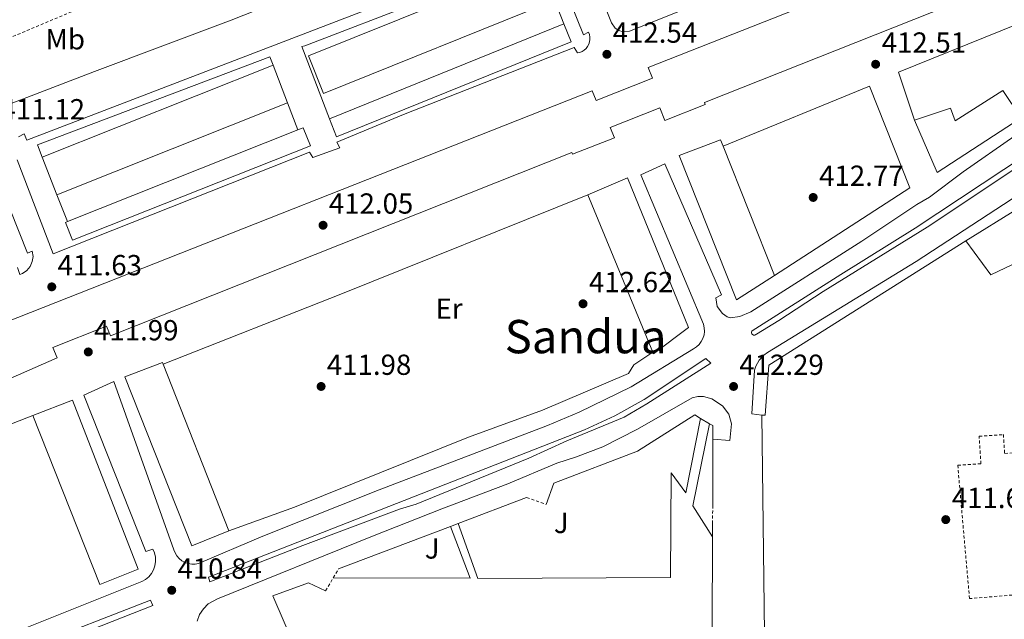
# Model space of a CAD drawing. Units: metres. Extents: x 607268 to 610711, y 4740834 to 4743201.
# Drawn here: x 609029 to 609369, y 4741874 to 4742081 of the extents above; entities that cross this region are included whole.
import ezdxf
from ezdxf.enums import TextEntityAlignment as Align

# ---------------------------------------------------------------- set-up
doc = ezdxf.new("R2010")
doc.units = ezdxf.units.M
doc.header["$MEASUREMENT"] = 0
doc.linetypes.add('DGN Style 2', pattern=[1.7399219301090239, 1.043953158065414, -0.6959687720436097])
for name, color, linetype, lineweight in [('Cota de punto acotado terreno', 7, 'Continuous', 0), ('Edificio', 1, 'Continuous', 13), ('Estanque', 4, 'Continuous', 0), ('Etiqueta de uso rústico', 92, 'Continuous', 0), ('Línea  de muro-pared o tapia', 1, 'Continuous', 13), ('Línea de bordillo', 7, 'Continuous', 13), ('Pavimento', 7, 'Continuous', 0), ('Punto acotado terreno (símbolo)', 7, 'Continuous', 0), ('Tela metálica o alambrada', 7, 'DGN Style 2', 0), ('Texto de Área (paraje) menor', 7, 'Continuous', 0), ('Verja', 7, 'DGN Style 2', 0), ('Zona ajardinada', 92, 'Continuous', 0)]:
    doc.layers.add(name, color=color, linetype=linetype, lineweight=lineweight)
doc.styles.add('Style-Arial', font='arial.ttf')

# ---------------------------------------------------------------- blocks, each defined once
blk = doc.blocks.new('5PATER')
at = {"layer": 'Estanque', "linetype": 'Continuous', "lineweight": 0}
h = blk.add_hatch(color=51, dxfattribs=at)
edge = h.paths.add_edge_path()
edge.add_ellipse((0, 0), major_axis=(-0.1095731443231308, -0.1110710700762829), ratio=0.9994222409660317, start_angle=0, end_angle=360)

msp = doc.modelspace()

# ---------------------------------------------------------------- linework, layer by layer
at = {"layer": 'Edificio', "color": 51, "linetype": 'Continuous', "lineweight": 13, "extrusion": (0.01192581736533055, -0.005984233777586789, 0.9999109779506694), "elevation": -20692.79614283572, "flags": 128}
msp.add_lwpolyline([(609086.0263397531, 4742016.788503419), (609080.8049220816, 4742029.748796389), (609159.6382604018, 4742061.529365442), (609164.8695581014, 4742048.559133203), (609086.0263397531, 4742016.788503419)], dxfattribs=at)
at = {"layer": 'Edificio', "color": 1, "linetype": 'Continuous', "lineweight": 13, "extrusion": (0.01192581736533055, -0.005984233777586789, 0.9999109779506694), "elevation": -20692.79410719367, "flags": 128}
msp.add_lwpolyline([(609164.8695581014, 4742048.559133203), (609086.0263397531, 4742016.788503419), (609080.8049220816, 4742029.748796389), (609159.6382604018, 4742061.529365442), (609164.8695581014, 4742048.559133203)], close=True, dxfattribs=at)
at = {"layer": 'Edificio', "color": 1, "linetype": 'Continuous', "lineweight": 13, "extrusion": (0.001592013881271149, 0.0006460346184439679, 0.9999985240644478), "elevation": 4450.099397928542, "flags": 128}
msp.add_lwpolyline([(609218.3646183372, 4742071.604659064), (609137.4444820815, 4742038.804652229), (609134.9344852625, 4742045.014653515), (609215.8446215312, 4742077.814660358), (609218.3646183372, 4742071.604659064)], close=True, dxfattribs=at)
at = {"layer": 'Edificio', "color": 51, "linetype": 'Continuous', "lineweight": 13, "extrusion": (0.001592240253013122, 0.0006454762118093253, 0.9999985240646293), "elevation": 4447.589301923075, "flags": 128}
msp.add_lwpolyline([(609215.8443076399, 4742077.817055568), (609134.9341713665, 4742045.017048736)], dxfattribs=at)
at = {"layer": 'Edificio', "color": 51, "linetype": 'Continuous', "lineweight": 13, "extrusion": (0.001592013881271149, 0.0006460346184439679, 0.9999985240644478), "elevation": 4450.099397132535, "flags": 128}
msp.add_lwpolyline([(609134.9344852625, 4742045.014653515), (609137.4444820815, 4742038.804652229), (609218.3646183372, 4742071.604659064), (609215.8446215312, 4742077.814660358)], dxfattribs=at)
at = {"layer": 'Edificio', "color": 1, "linetype": 'Continuous', "lineweight": 13, "extrusion": (0.003266876118821125, 0.001246803145003095, 0.9999938864824834), "elevation": 8321.519281795994, "flags": 128}
msp.add_lwpolyline([(609117.3001227849, 4742045.780503051), (609037.6895675409, 4742013.990477984), (609032.6595943829, 4742026.940488407), (609112.3501491991, 4742058.750513131), (609117.3001227849, 4742045.780503051)], close=True, dxfattribs=at)
at = {"layer": 'Edificio', "color": 51, "linetype": 'Continuous', "lineweight": 13, "extrusion": (0.003247167248429813, 0.001296177565169271, 0.9999938878956113), "elevation": 8543.650949206316, "flags": 128}
msp.add_lwpolyline([(609032.7069572966, 4742026.539396144), (609112.3975113156, 4742058.349422865)], dxfattribs=at)
at = {"layer": 'Edificio', "color": 51, "linetype": 'Continuous', "lineweight": 13, "flags": 128}
for points, elevation in [([(609116.9699999997, 4742065.439999999), (609121.9199999999, 4742052.470000001)], 419.1900000000023), ([(609272.2999999998, 4742037.439999999), (609290, 4741992.82)], 430.6199999999953), ([(609042.3099999996, 4742020.680000001), (609037.2800000003, 4742033.630000001)], 419.4900000000052), ([(609079.0199999996, 4741962.17), (609101.6799999997, 4741904.65)], 429.9900000000052)]:
    msp.add_lwpolyline(points, dxfattribs=dict(at, elevation=elevation))
at = {"layer": 'Edificio', "color": 51, "linetype": 'Continuous', "lineweight": 13, "extrusion": (0.003250094728150904, 0.001297833330109604, 0.9999938762377024), "elevation": 8553.285122667814, "flags": 128}
msp.add_lwpolyline([(609117.340465058, 4742045.362945851), (609037.7299104951, 4742013.572919077)], dxfattribs=at)
at = {"layer": 'Edificio', "color": 51, "linetype": 'Continuous', "lineweight": 13, "extrusion": (0.01210138367892971, 0.005223763955058566, 0.9999131306284549), "elevation": 32575.75133323684, "flags": 128}
msp.add_lwpolyline([(609325.371910818, 4741941.800771763), (609296.3185923488, 4741922.960514707), (609288.5491613176, 4741940.960760303)], dxfattribs=at)
at = {"layer": 'Edificio', "color": 51, "linetype": 'Continuous', "lineweight": 13, "extrusion": (0.001577689487695018, 0.0006269977607064644, 0.999998558883806), "elevation": 4350.783720809923, "flags": 128}
msp.add_lwpolyline([(609124.0947714671, 4742041.284180646), (609125.934769177, 4742042.014178684), (609128.3947661154, 4742035.824177465), (609046.2946316401, 4742003.184171047), (609043.8346347017, 4742009.364172265), (609044.5346338307, 4742009.644171516)], dxfattribs=at)
at = {"layer": 'Edificio', "color": 1, "linetype": 'Continuous', "lineweight": 13, "extrusion": (0.001577689487695018, 0.0006269977607064644, 0.999998558883806), "elevation": 4350.783770201471, "flags": 128}
msp.add_lwpolyline([(609128.3947661154, 4742035.824177465), (609046.2946316401, 4742003.184171047), (609043.8346347017, 4742009.364172265), (609044.5346338307, 4742009.644171516), (609124.0947714671, 4742041.284180646), (609125.934769177, 4742042.014178684), (609128.3947661154, 4742035.824177465)], close=True, dxfattribs=at)
at = {"layer": 'Edificio', "color": 51, "linetype": 'Continuous', "lineweight": 13, "extrusion": (0.001627905036814471, 0.0006473971262732378, 0.9999984653998985), "elevation": 4478.102909245447, "flags": 128}
msp.add_lwpolyline([(609044.4646911287, 4742009.534631872), (609124.0248298941, 4742041.174638503)], dxfattribs=at)
at = {"layer": 'Edificio', "color": 51, "linetype": 'Continuous', "lineweight": 13, "extrusion": (-0.02083888674236647, -0.01292139432815476, 0.9996993439869586), "elevation": -73543.97333742076, "flags": 128}
msp.add_lwpolyline([(-3709014.484066598, 3015912.362247328), (-3709014.484066598, 3015954.369078915)], dxfattribs=at)
at = {"layer": 'Edificio', "color": 51, "linetype": 'Continuous', "lineweight": 13, "extrusion": (0.001885126092589017, -0.004558028509448976, 0.9999878352638707), "elevation": -20034.74339283316, "flags": 128}
msp.add_lwpolyline([(609246.1753697947, 4741924.239541546), (609223.7048630285, 4741978.570105926)], dxfattribs=at)
at = {"layer": 'Edificio', "color": 51, "linetype": 'Continuous', "lineweight": 13}
for points in [[(609376.7400000002, 4742116.130000001, 420.2599999999948), (609378.8399999999, 4742111.930000001, 434.1100000000006), (609379.7800000003, 4742112.33, 434.2599999999948), (609411.3600000005, 4742126.09, 439.4900000000052), (609391.1600000003, 4742173.930000001, 434.1699999999983), (609403.2000000002, 4742179.050000001, 434.1900000000023), (609430.4400000004, 4742118.880000001, 439.8300000000018), (609383.6799999997, 4742099.369999999, 434.25), (609265.8799999999, 4742052.52, 441.6699999999983), (609266.1299999999, 4742051.9, 441.6699999999983), (609252.1900000004, 4742046.369999999, 441.6699999999983), (609250.4400000004, 4742050.77, 441.2200000000012), (609233.3200000003, 4742043.970000001, 440.4799999999959), (609234.75, 4742040.380000001, 441.0800000000018), (609220.3300000001, 4742034.66, 441.0800000000018), (609220.0899999999, 4742035.26, 441.3699999999953), (609060.8300000001, 4741971.930000001, 441.9700000000012), (609059.4900000002, 4741975.300000001, 441.820000000007), (609040.9600000001, 4741967.930000001, 442.1100000000006), (609042.3700000001, 4741964.4, 442.1100000000006), (609024.2999999998, 4741956.449999999, 434.5500000000029), (608904.1900000004, 4741908.800000001, 441.1199999999953), (608877.0300000003, 4741977.27, 435.3099999999977), (608895.5999999996, 4741984.350000001, 418.6199999999953)], [(608895.5999999996, 4741984.350000001, 418.6199999999953), (608914.5300000003, 4741934.65, 419.3000000000029), (608968.8600000005, 4741955.350000001, 419.070000000007), (608970.9699999997, 4741949.83, 435.2299999999959), (608980.5, 4741953.460000001, 435.2299999999959), (608978.3700000001, 4741959.07, 418.4700000000012), (609028.8499999996, 4741978.300000001, 418.3300000000018), (609227.1200000001, 4742056.619999999, 419.5200000000041), (609228.4600000001, 4742053.230000001, 441.0399999999936), (609247.9299999997, 4742060.930000001, 441.6300000000047), (609246.4500000002, 4742064.67, 419.820000000007), (609376.7400000002, 4742116.130000001, 420.2599999999948)], [(609338.3799999999, 4742046.430000001, 430.6199999999953), (609350.7300000006, 4742050.66, 430.6199999999953), (609352.3300000001, 4742046.199999999, 430.6199999999953), (609368.8600000005, 4742056.65, 430.6199999999953), (609375.2000000002, 4742047.27, 430.1699999999983)], [(609290, 4741992.82, 430.6199999999953), (609276.9000000004, 4741984.430000001, 430.6199999999953), (609257.1299999999, 4742034.26, 430.4700000000012), (609271.4100000003, 4742039.67, 430.6199999999953), (609272.2999999998, 4742037.439999999, 430.6199999999953)], [(609225.5999999996, 4742020.630000001, 431.0599999999977), (609239.2800000003, 4742026.49, 430.9199999999983), (609260.3700000001, 4741974.869999999, 430.6199999999953), (609248.2999999998, 4741965.74, 430.7700000000041), (609248.0700000003, 4741966.300000001, 430.7700000000041)], [(609391.6900000004, 4742026.939999999, 428.8000000000029), (609396.0599999996, 4742019.480000001, 428.9199999999983), (609396.04, 4742019.130000001, 429.3699999999953), (609380.3700000001, 4742009.810000001, 428.3899999999995), (609382.2699999996, 4742005.050000001, 415.6199999999953), (609379.5999999996, 4742004.02, 415.6199999999953), (609380.2300000006, 4741983.9, 414.6000000000058), (609384, 4741984.09, 414.8899999999995), (609384.0800000001, 4741978.890000001, 414.9499999999971), (609382.7999999998, 4741978.970000001, 415.0099999999948), (609384.4000000004, 4741946.890000001, 415.0500000000029), (609377.5999999996, 4741946.890000001, 416.8300000000018), (609374.54, 4741997.74, 417.8099999999977), (609364.7199999997, 4741993.050000001, 416.7700000000041), (609356, 4742004.810000001, 427.7700000000041)], [(609101.6799999997, 4741904.65, 429.9900000000052), (609088.9199999999, 4741899.449999999, 429.8699999999953), (609065.7999999998, 4741957.77, 429.9900000000052), (609078.7999999998, 4741962.730000001, 429.9900000000052), (609079.0199999996, 4741962.17, 429.9900000000052)], [(609057.1600000003, 4741886.100000001, 428.5899999999965), (609034, 4741944.41, 428.6300000000047), (609047.7300000006, 4741949.730000001, 428.6499999999942), (609070.3700000001, 4741891.350000001, 428.570000000007), (609057.1600000003, 4741886.100000001, 428.5899999999965)]]:
    msp.add_polyline3d(points, dxfattribs=at)
at = {"layer": 'Edificio', "color": 1, "linetype": 'Continuous', "lineweight": 13}
for points in [[(609028.8499999996, 4741978.300000001, 418.3300000000018), (609227.1200000001, 4742056.619999999, 419.5200000000041), (609228.4600000001, 4742053.230000001, 441.0399999999936), (609247.9299999997, 4742060.930000001, 441.6300000000047), (609246.4500000002, 4742064.67, 419.820000000007), (609376.7400000002, 4742116.130000001, 420.2599999999948)], [(609383.6799999997, 4742099.369999999, 434.25), (609265.8799999999, 4742052.52, 441.6699999999983), (609266.1299999999, 4742051.9, 441.6699999999983), (609252.1900000004, 4742046.369999999, 441.6699999999983), (609250.4400000004, 4742050.77, 441.2200000000012), (609233.3200000003, 4742043.970000001, 440.4799999999959), (609234.75, 4742040.380000001, 441.0800000000018), (609220.3300000001, 4742034.66, 441.0800000000018), (609220.0899999999, 4742035.26, 441.3699999999953), (609060.8300000001, 4741971.930000001, 441.9700000000012), (609059.4900000002, 4741975.300000001, 441.820000000007), (609040.9600000001, 4741967.930000001, 442.1100000000006), (609042.3700000001, 4741964.4, 442.1100000000006), (609024.2999999998, 4741956.449999999, 434.5500000000029)]]:
    msp.add_polyline3d(points, dxfattribs=at)
for points in [[(609375.2000000002, 4742047.27, 430.1699999999983), (609346.1500000004, 4742028.430000001, 430.6199999999953), (609338.3799999999, 4742046.430000001, 430.6199999999953), (609350.7300000006, 4742050.66, 430.6199999999953), (609352.3300000001, 4742046.199999999, 430.6199999999953), (609368.8600000005, 4742056.65, 430.6199999999953)], [(609290, 4741992.82, 430.6199999999953), (609276.9000000004, 4741984.430000001, 430.6199999999953), (609257.1299999999, 4742034.26, 430.4700000000012), (609271.4100000003, 4742039.67, 430.6199999999953), (609272.2999999998, 4742037.439999999, 430.6199999999953)], [(609260.3700000001, 4741974.869999999, 430.6199999999953), (609248.2999999998, 4741965.74, 430.7700000000041), (609248.0700000003, 4741966.300000001, 430.7700000000041), (609225.5999999996, 4742020.630000001, 431.0599999999977), (609239.2800000003, 4742026.49, 430.9199999999983)], [(609379.5999999996, 4742004.02, 415.6199999999953), (609380.2300000006, 4741983.9, 414.6000000000058), (609384, 4741984.09, 414.8899999999995), (609384.0800000001, 4741978.890000001, 414.9499999999971), (609382.7999999998, 4741978.970000001, 415.0099999999948), (609384.4000000004, 4741946.890000001, 415.0500000000029), (609377.5999999996, 4741946.890000001, 416.8300000000018), (609374.54, 4741997.74, 417.8099999999977), (609364.7199999997, 4741993.050000001, 416.7700000000041), (609356, 4742004.810000001, 427.7700000000041), (609391.6900000004, 4742026.939999999, 428.8000000000029), (609396.0599999996, 4742019.480000001, 428.9199999999983), (609396.04, 4742019.130000001, 429.3699999999953), (609380.3700000001, 4742009.810000001, 428.3899999999995), (609382.2699999996, 4742005.050000001, 415.6199999999953)], [(609101.6799999997, 4741904.65, 429.9900000000052), (609088.9199999999, 4741899.449999999, 429.8699999999953), (609065.7999999998, 4741957.77, 429.9900000000052), (609078.7999999998, 4741962.730000001, 429.9900000000052), (609079.0199999996, 4741962.17, 429.9900000000052)], [(609070.3700000001, 4741891.350000001, 428.570000000007), (609057.1600000003, 4741886.100000001, 428.5899999999965), (609034, 4741944.41, 428.6300000000047), (609047.7300000006, 4741949.730000001, 428.6499999999942)]]:
    msp.add_polyline3d(points, close=True, dxfattribs=at)
at = {"layer": 'Línea  de muro-pared o tapia', "color": 1, "linetype": 'Continuous', "lineweight": 13, "flags": 128}
for points, elevation in [([(609136.3700000001, 4742046.9), (609126.8600000005, 4742071.880000001), (609127.9000000004, 4742072.180000001), (609208.2100000001, 4742103.050000001), (609217.2800000003, 4742079.699999999)], 415.0399999999937), ([(609037.2800000003, 4742033.630000001), (609035.6100000005, 4742037.91), (609115.8499999996, 4742068.380000001), (609116.9699999997, 4742065.439999999)], 415.0399999999936), ([(609121.9199999999, 4742052.470000001), (609125.5099999999, 4742043.08)], 414.8899999999995), ([(609045.9500000002, 4742011.439999999), (609042.3099999996, 4742020.680000001)], 414.8899999999995), ([(609178.1900000004, 4741906.15), (609180.7999999998, 4741907.140000001)], 413.3999999999942)]:
    msp.add_lwpolyline(points, dxfattribs=dict(at, elevation=elevation))
at = {"layer": 'Línea  de muro-pared o tapia', "color": 1, "linetype": 'Continuous', "lineweight": 13, "extrusion": (0.002361096965473922, -0.001403079986490951, 0.9999962282867226), "elevation": -4800.675012840515, "flags": 128}
msp.add_lwpolyline([(609261.8039584749, 4741941.391843482), (609264.9339733613, 4741939.531841652)], dxfattribs=at)
at = {"layer": 'Línea  de muro-pared o tapia', "color": 1, "linetype": 'Continuous', "lineweight": 13, "extrusion": (-0.01014943502090736, -0.01723792933134428, 0.9997999013608293), "elevation": -87510.9490750476, "flags": 128}
msp.add_lwpolyline([(-1880906.153715922, 4394513.762021725), (-1880904.912023529, 4394513.762021725), (-1880902.557817275, 4394509.762807688)], dxfattribs=at)
at = {"layer": 'Línea  de muro-pared o tapia', "color": 1, "linetype": 'Continuous', "lineweight": 13, "extrusion": (0, -0.01654825635538655, 0.9998630682306435), "elevation": -78056.80470362135, "flags": 128}
msp.add_lwpolyline([(609268.6799999997, 4741293.859742736), (609268.6799999997, 4741270.896598351)], dxfattribs=at)
at = {"layer": 'Línea  de muro-pared o tapia', "color": 1, "linetype": 'Continuous', "lineweight": 13, "extrusion": (-0.002219878461184344, -0.000840436219349634, 0.9999971828993215), "elevation": -4924.17901072511, "flags": 128}
msp.add_lwpolyline([(609180.2167162055, 4741904.676223875), (609203.8567911513, 4741913.626227035)], dxfattribs=at)
at = {"layer": 'Línea  de muro-pared o tapia', "color": 1, "linetype": 'Continuous', "lineweight": 13, "extrusion": (-0.002037894688832123, -0.0007712663823891275, 0.9999976260638846), "elevation": -4485.314781277818, "flags": 128}
msp.add_lwpolyline([(609139.1373976457, 4741889.480988527), (609177.7675008414, 4741904.100992876)], dxfattribs=at)
at = {"layer": 'Línea  de muro-pared o tapia', "color": 1, "linetype": 'Continuous', "lineweight": 13, "extrusion": (-3.830298530532647e-05, -0.008752232350936579, 0.9999616977473471), "elevation": -41112.19563138807, "flags": 128}
msp.add_lwpolyline([(609268.6553892406, 4741728.921932085), (609268.6353877089, 4741724.35175704)], dxfattribs=at)
at = {"layer": 'Línea  de muro-pared o tapia', "color": 1, "linetype": 'Continuous', "lineweight": 13, "extrusion": (-3.102333652205797e-05, -0.009490138702779054, 0.9999549671384981), "elevation": -44606.84317102829, "flags": 128}
msp.add_lwpolyline([(609268.6325320939, 4741692.764582848), (609268.3225041712, 4741597.930312236)], dxfattribs=at)
at = {"layer": 'Línea  de muro-pared o tapia', "color": 1, "linetype": 'Continuous', "lineweight": 13}
for points in [[(609211.2400000002, 4741913.77, 413.8899999999995), (609213.7999999998, 4741921.050000001, 414.070000000007), (609242.6799999997, 4741932.09, 414.1100000000006), (609262.4800000006, 4741944.65, 414.1300000000047), (609264.4800000006, 4741943.460000001, 414.1199999999953)], [(609135.0800000001, 4741883.930000001, 413.3699999999953), (609129.2000000002, 4741886.65, 413.3699999999953), (609116.9100000003, 4741882.119999999, 415.0099999999948), (609124.7199999997, 4741863.930000001, 415.2100000000065)]]:
    msp.add_polyline3d(points, dxfattribs=at)
at = {"layer": 'Línea de bordillo', "color": 7, "linetype": 'Continuous', "lineweight": 13, "extrusion": (-0.2991537987146146, 0.7462192814000009, 0.5946963836963214), "elevation": 3356580.226078641, "flags": 128}
msp.add_lwpolyline([(-2329848.402392308, -2482409.767081893), (-2329914.320303963, -2482409.24466159), (-2330006.209835058, -2482409.294415905)], dxfattribs=at)
at = {"layer": 'Línea de bordillo', "color": 7, "linetype": 'Continuous', "lineweight": 13, "extrusion": (0.003643544905368509, -0.009241611573540533, 0.9999506573806762), "elevation": -41189.75990504471, "flags": 128}
msp.add_lwpolyline([(609280.088673313, 4741766.445486696), (609281.2686654798, 4741766.43552686), (609282.5481104286, 4741783.646221249), (609350.4471131313, 4741826.648057627)], dxfattribs=at)
at = {"layer": 'Línea de bordillo', "color": 7, "linetype": 'Continuous', "lineweight": 13, "extrusion": (0.3373246286572593, -0.8553669858806133, 0.3931404511962065), "elevation": -3850498.614410654, "flags": 128}
msp.add_lwpolyline([(2306222.899745611, 1646801.666084067), (2306149.711111399, 1646802.460012424), (2306118.100568741, 1646802.068486111)], dxfattribs=at)
at = {"layer": 'Línea de bordillo', "color": 7, "linetype": 'Continuous', "lineweight": 13, "extrusion": (0.0001439926223996883, -0.01180113450572703, 0.9999303538199561), "elevation": -55459.26231316822, "flags": 128}
msp.add_lwpolyline([(609286.4942859103, 4741544.90911756), (609285.574157759, 4741620.314368462)], dxfattribs=at)
at = {"layer": 'Línea de bordillo', "color": 7, "linetype": 'Continuous', "lineweight": 13, "extrusion": (-0.01891028860873474, -0.01201297252847747, 0.9997490132407055), "elevation": -68072.38441597739, "flags": 128}
msp.add_lwpolyline([(-3675893.722877196, 3056204.969952199), (-3675872.928490115, 3056184.883679124), (-3675860.228312951, 3056184.883679124)], dxfattribs=at)
at = {"layer": 'Línea de bordillo', "color": 7, "linetype": 'Continuous', "lineweight": 13, "extrusion": (0.003163440951011064, -0.007214427588423344, 0.9999689718565876), "elevation": -31869.83213901496, "flags": 128}
msp.add_lwpolyline([(609173.8344703123, 4741799.629521102), (609180.5649111643, 4741781.789056816), (609133.3546728732, 4741781.879059157)], dxfattribs=at)
at = {"layer": 'Línea de bordillo', "color": 7, "linetype": 'Continuous', "lineweight": 13}
for points in [[(608785.1200000006, 4741966.730000001, 410.6399999999995), (608789.4799999992, 4741957.210000002, 410.770000000004), (608813.9200000009, 4741966.49, 409.8099999999977), (608813.239999997, 4741970.970000002, 409.8099999999977), (608842.1999999982, 4741981.930000001, 410.2700000000042), (609004.6000000021, 4742043.850000001, 411.229999999996), (609055.2800000003, 4742063.290000001, 411.2100000000063), (609102.5199999987, 4742081.050000002, 411.4100000000035), (609148.8400000005, 4742099.449999999, 411.5899999999965), (609202.760000002, 4742119.290000001, 411.7299999999959), (609216.9599999998, 4742124.41, 411.9499999999972), (609235.1200000007, 4742130.330000001, 412.1100000000007), (609302.6400000011, 4742150.970000001, 412.4700000000012), (609322.0799999982, 4742159.450000001, 412.6100000000005), (609395.05, 4742194.029999999, 412.9100000000036), (609400.9200000019, 4742196.980000001, 412.9299999999931), (609465.4800000007, 4742224.4, 414.5399999999937)], [(609387.1399999998, 4742136.640000001, 414.5599999999977), (609324.4299999997, 4742111.000000001, 412.429999999993), (609240, 4742077.210000002, 412.0899999999966), (609237.7600000005, 4742076.970000001, 412.1199999999953), (609236.3099999976, 4742077.390000001, 412.1399999999995), (609235.0500000013, 4742078.220000003, 412.1699999999982), (609233.7800000019, 4742080.080000003, 412.1999999999972), (609222.3299999987, 4742108.84, 412.1300000000047), (609222.2100000002, 4742109.600000001, 412.1199999999953), (609222.2300000003, 4742110.380000002, 412.1199999999953), (609222.399999998, 4742111.130000001, 412.1199999999953), (609222.6999999997, 4742111.840000002, 412.1199999999953), (609223.1400000001, 4742112.480000001, 412.1199999999953), (609223.69, 4742113.03, 412.1100000000007), (609224.329999997, 4742113.460000002, 412.1100000000007), (609225.0399999978, 4742113.760000002, 412.1100000000007), (609279.3599999994, 4742130.730000001, 412.1699999999982), (609298.9599999997, 4742136.650000002, 412.3899999999995), (609346.7199999989, 4742156.65, 412.5099999999949), (609353.2800000013, 4742159.130000001, 412.5299999999989), (609352.1999999996, 4742161.61, 412.5299999999989), (609367.4299999999, 4742168.66, 412.6300000000048), (609373.979999999, 4742171.150000002, 413.6600000000035)], [(609029.1299999986, 4742040.760000001, 411.2700000000042), (609030.9999999994, 4742041.770000001, 411.3300000000017), (609031.9600000005, 4742039.529999999, 411.3300000000017), (609182.1600000003, 4742097.370000001, 411.6499999999943), (609206.8799999993, 4742106.41, 411.7899999999937), (609206.3200000003, 4742108.33, 411.7299999999959), (609207.1999999988, 4742108.810000001, 411.7400000000054), (609208.1499999987, 4742109.140000002, 411.7400000000054), (609209.1499999978, 4742109.310000001, 411.75), (609210.1499999971, 4742109.310000001, 411.7599999999949), (609211.1499999984, 4742109.140000002, 411.770000000004), (609212.1000000006, 4742108.820000002, 411.770000000004), (609212.9799999989, 4742108.340000001, 411.7799999999989), (609213.769999998, 4742107.720000002, 411.7899999999937), (609214.4499999997, 4742106.970000001, 411.7899999999937), (609214.9999999995, 4742106.130000001, 411.8000000000029), (609215.3999999975, 4742105.210000002, 411.8099999999978), (609212.7199999974, 4742104.250000001, 411.7899999999937), (609224.1200000013, 4742075.930000001, 411.9499999999972)], [(609338.3799999993, 4742046.430000002, 414.4400000000024), (609332.8399999985, 4742063.080000001, 414.4400000000024), (609422.5300000017, 4742099.4, 414.2899999999935), (609428.550000001, 4742088.680000001, 414.1399999999995), (609428.8199999993, 4742086.32, 414.1900000000024), (609428.5199999998, 4742083.970000001, 414.179999999993), (609427.6900000004, 4742081.760000001, 414.1100000000006), (609426.3500000016, 4742079.800000003, 413.979999999996), (609423.6000000001, 4742077.570000002, 413.6999999999972), (609375.1999999996, 4742047.27, 414.0000000000001)], [(609224.1200000013, 4742075.930000001, 411.9499999999972), (609225.8400000002, 4742076.810000001, 411.9700000000012), (609226.1299999985, 4742076.010000002, 411.9700000000012), (609226.2800000005, 4742075.170000001, 411.9799999999959), (609226.2899999995, 4742074.320000002, 411.9900000000054), (609226.1599999998, 4742073.480000001, 411.9900000000054), (609225.8799999983, 4742072.67, 412.0000000000001), (609225.4800000003, 4742071.920000001, 412.0000000000001), (609224.9599999995, 4742071.250000001, 412.0099999999948), (609224.329999997, 4742070.680000001, 412.0099999999948), (609223.6099999995, 4742070.220000003, 412.0200000000042), (609222.8299999972, 4742069.880000001, 412.0200000000042), (609222.0000000001, 4742069.690000001, 412.0299999999988), (609220.8799999983, 4742071.61, 412.1100000000007), (609161.9200000007, 4742048.410000001, 411.8300000000019), (609138.9600000009, 4742038.890000002, 411.770000000004), (609139.9600000001, 4742036.890000002, 411.770000000004), (609130.6799999997, 4742033.61, 411.8099999999978), (609129.5199999996, 4742035.449999999, 411.8099999999978), (609041.0399999977, 4742000.33, 411.6499999999943), (609028.5599999987, 4742032.730000001, 411.1100000000007)], [(609272.3000000007, 4742037.439999999, 412.1999999999972), (609322.8400000003, 4742058.17, 412.2500000000001), (609336.7199999986, 4742023.130000002, 411.8500000000059), (609289.9999999988, 4741992.82, 411.8899999999994)], [(609285.6400000004, 4741944.609999999, 413.3600000000006), (609282.2199999982, 4741945.07, 413.3600000000006), (609283.0499999997, 4741960.060000001, 413.3600000000006), (609283.5300000003, 4741961.550000003, 413.4900000000054), (609284.6799999991, 4741963.600000001, 413.6300000000048), (609286.2999999997, 4741965.300000001, 413.679999999993), (609287.5799999981, 4741966.190000001, 413.679999999993), (609338.9099999992, 4741997.600000001, 413.3600000000006), (609413.0900000002, 4742046.17, 413.0700000000071)], [(609372.98, 4742041.02, 413.3300000000019), (609355.1200000008, 4742028.600000001, 413.4400000000024), (609343.5300000014, 4742019.890000001, 411.820000000007), (609339.1200000015, 4742017.369999999, 411.8099999999978), (609320.1999999983, 4742004.650000001, 411.9900000000054), (609281.8799999985, 4741980.25, 411.8699999999953), (609278.0899999999, 4741978.640000001, 411.8899999999994), (609274.6799999989, 4741978.230000001, 411.9100000000035), (609273.7199999979, 4741978.560000002, 411.9199999999984), (609272.0199999991, 4741979.640000002, 411.9299999999931), (609270.2600000021, 4741982.08, 411.9600000000063), (609269.7600000015, 4741985.050000001, 411.9900000000054), (609271.760000002, 4741986.09, 412.0899999999966), (609252.1999999997, 4742031.37, 412.429999999993), (609243.9200000007, 4742027.53, 412.429999999993), (609265.4799999989, 4741975.970000002, 412.0099999999948), (609265.7600000005, 4741974.76, 412.0099999999948), (609265.8299999976, 4741973.510000001, 412.0200000000042), (609265.6800000002, 4741972.270000001, 412.0200000000042), (609265.3099999991, 4741971.080000001, 412.0200000000042), (609264.7399999968, 4741969.970000003, 412.0200000000042), (609263.989999998, 4741968.980000002, 412.0200000000042), (609263.0799999983, 4741968.130000001, 412.0299999999988), (609262.03, 4741967.449999999, 412.0299999999988), (609240.4800000007, 4741954.33, 412.0299999999988), (609222.6000000014, 4741945.66, 411.8699999999953), (609211.6099999989, 4741941.050000002, 411.770000000004), (609153.5599999989, 4741918.810000001, 411.3899999999995), (609113.4400000018, 4741902.730000001, 411.0299999999988), (609091.2499999988, 4741893.320000002, 410.9799999999959), (609090.0599999975, 4741893.110000002, 410.9900000000054), (609088.8500000006, 4741893.110000002, 411.0099999999949), (609087.6599999992, 4741893.310000001, 411.0200000000042), (609086.5199999991, 4741893.699999999, 411.0399999999937), (609085.4699999986, 4741894.290000001, 411.0500000000029), (609084.5299999998, 4741895.040000002, 411.070000000007), (609083.7299999996, 4741895.940000001, 411.0800000000019), (609083.0900000003, 4741896.970000002, 411.0899999999966), (609082.6400000011, 4741898.090000001, 411.1100000000007), (609061.9600000011, 4741956.250000001, 411.7100000000065), (609051.6399999991, 4741951.53, 411.570000000007), (609073.0799999969, 4741897.53, 410.8300000000019), (609075.3999999991, 4741898.33, 410.8300000000019), (609075.989999997, 4741896.970000002, 410.820000000007), (609076.32, 4741895.529999999, 410.820000000007), (609076.3799999983, 4741894.050000003, 410.8099999999978), (609076.1700000003, 4741892.580000001, 410.8099999999978), (609075.6999999987, 4741891.180000001, 410.800000000003), (609074.9699999979, 4741889.880000002, 410.800000000003), (609074.02, 4741888.75, 410.7899999999935), (609072.8799999978, 4741887.800000001, 410.7899999999935), (609071.5900000003, 4741887.080000001, 410.7799999999989), (609013.9999999988, 4741864.09, 410.3699999999953)], [(609380.8599999989, 4742034.930000002, 413.2599999999949), (609342.729999999, 4742009.460000001, 413.2599999999949), (609306.8399999987, 4741987.240000002, 413.4100000000035), (609291.4999999986, 4741977.240000002, 413.4100000000035), (609283.7499999994, 4741972.529999999, 413.5599999999978), (609283.6000000017, 4741972.380000002, 413.5299999999989), (609283.4200000007, 4741972.270000001, 413.4900000000054), (609283.2199999974, 4741972.200000001, 413.4700000000014), (609283.0100000016, 4741972.180000001, 413.4400000000024)], [(609283.0100000016, 4741972.180000001, 413.4400000000024), (609282.7999999993, 4741972.200000001, 413.4199999999984), (609282.6000000003, 4741972.270000001, 413.4100000000035), (609282.4200000016, 4741972.390000001, 413.4100000000035), (609282.2699999996, 4741972.540000001, 413.4100000000035), (609282.1499999989, 4741972.720000002, 413.4199999999984), (609282.0899999986, 4741972.920000001, 413.4400000000024), (609282.0599999973, 4741973.130000001, 413.4700000000014), (609282.0899999986, 4741973.340000001, 413.4900000000054), (609282.16, 4741973.540000002, 413.5299999999989), (609282.2699999996, 4741973.720000001, 413.5599999999978), (609312.8899999993, 4741993.2, 413.7100000000063), (609338.5699999994, 4742009.180000001, 412.9700000000012), (609376.9999999988, 4742034.650000001, 413.1199999999956)], [(609019.8799999994, 4742031.210000002, 411.1499999999942), (609032.1599999996, 4742000.490000002, 411.3500000000058)], [(609032.1599999996, 4742000.490000002, 411.3500000000058), (609033.8400000003, 4742001.210000001, 411.4900000000052), (609034.0799999973, 4741999.410000003, 411.4900000000052), (609033.8200000003, 4741997.61, 411.5000000000001), (609033.0799999982, 4741995.949999999, 411.5000000000001), (609031.9099999992, 4741994.57, 411.5000000000001), (609030.3999999982, 4741993.550000002, 411.5099999999949), (609029.5599999977, 4741993.210000002, 411.5099999999949), (609028.6799999994, 4741995.609999999, 411.4700000000012)], [(609266.3599999995, 4741964.17, 412.4700000000012), (609245.0799999986, 4741950.01, 412.4199999999984), (609234.9499999986, 4741944.37, 412.3899999999995), (609224.440000001, 4741939.480000002, 412.3500000000059), (609094.6399999995, 4741888.570000002, 411.4299999999931), (609095.1200000001, 4741886.970000001, 411.3699999999955), (609127.1999999996, 4741899.53, 411.6100000000005), (609160.6000000021, 4741912.09, 412.0500000000029), (609166.3199999996, 4741913.850000001, 412.1699999999982), (609205.1999999983, 4741929.770000001, 412.229999999996), (609218.3799999993, 4741935.74, 412.3399999999966), (609238.1200000002, 4741943.850000001, 412.449999999997), (609245.9600000012, 4741948.49, 412.5299999999989), (609268.0000000002, 4741962.490000002, 412.5099999999949), (609266.3599999995, 4741964.17, 412.4700000000012)], [(609248.0699999991, 4741966.300000003, 412.0000000000001), (609241.4799999997, 4741961.930000001, 411.9900000000054), (609239.6400000004, 4741958.970000001, 411.9499999999972), (609209.8799999988, 4741946.25, 411.8699999999953), (609184.3999999977, 4741936.970000003, 411.6300000000047), (609124.3200000006, 4741912.810000002, 411.3099999999977), (609101.6799999981, 4741904.650000001, 410.9900000000054)], [(609090.7699999983, 4741873.420000002, 411.1499999999942), (609091.6000000021, 4741875.67, 411.1600000000036), (609092.8999999984, 4741877.680000001, 411.1600000000036), (609094.5900000003, 4741879.369999999, 411.1600000000036), (609097.7199999974, 4741881.130000001, 411.1699999999983), (609151.239999999, 4741902.730000001, 411.6499999999943), (609175.2399999979, 4741912.250000001, 411.8699999999953), (609197.9600000008, 4741920.810000001, 412.229999999996), (609214.8799999988, 4741928.010000002, 412.3099999999977), (609221.3000000005, 4741930.040000001, 412.3099999999977), (609230.7100000007, 4741933.690000001, 412.320000000007), (609242.7699999994, 4741939.680000002, 412.3300000000017), (609261.6200000009, 4741950.570000002, 412.2500000000001), (609263.5599999989, 4741951.029999999, 412.2400000000052), (609265.5500000004, 4741951.029999999, 412.2400000000052), (609268.399999998, 4741950.2, 412.229999999996), (609272.0500000003, 4741947.800000002, 412.1900000000023), (609274.2099999995, 4741944.970000002, 412.1300000000047), (609275.1200000015, 4741941.529999999, 412.0700000000071), (609274.5599999982, 4741935.77, 412.0700000000071), (609268.6799999997, 4741936.330000001, 412.0700000000071)], [(609180.8000000013, 4741907.140000002, 412.9199999999983), (609187.6700000024, 4741888.110000002, 412.9199999999983), (609254.1599999999, 4741888.490000002, 413.3699999999954), (609254.3599999989, 4741924.700000001, 413.8099999999977), (609259.3700000001, 4741917.7, 413.3699999999954), (609264.4799999997, 4741943.460000001, 413.9600000000066)], [(608760.3900000006, 4741749.210000004, 409.0500000000029), (608756.7499999994, 4741755.529999999, 409.0099999999949), (608763.3399999988, 4741756.74, 409.020000000004), (608767.5799999967, 4741758.119999999, 409.0299999999989), (608776.3099999973, 4741763.290000002, 409.3099999999977), (608794.4699999981, 4741771.45, 409.3699999999953), (608864.5900000002, 4741797.689999999, 409.5899999999966), (608975.52, 4741841.449999999, 410.4900000000052), (609032.6800000003, 4741864.330000001, 410.9100000000035), (609074.6000000011, 4741880.730000001, 411.2700000000042), (609075.3999999991, 4741878.890000001, 411.2700000000042), (609021.8799999978, 4741857.770000001, 410.7100000000065), (608977.600000001, 4741839.930000001, 410.6699999999984), (608876.0700000002, 4741800.330000001, 409.8500000000059), (608816.4299999988, 4741777.369999999, 409.550000000003), (608802.4600000011, 4741773.189999999, 409.4199999999983), (608793.4099999988, 4741769.630000001, 409.3300000000018), (608784.6099999987, 4741765.480000001, 409.2400000000054), (608776.1199999995, 4741760.740000002, 409.1600000000035), (608767.9499999977, 4741755.450000001, 409.070000000007), (608760.3900000006, 4741749.210000004, 409.0500000000029)]]:
    msp.add_polyline3d(points, dxfattribs=at)
at = {"layer": 'Tela metálica o alambrada', "color": 7, "linetype": 'DGN Style 2', "lineweight": 0}
for points in [[(608785.1200000001, 4741966.730000001, 410.8000000000029), (608834.3600000005, 4741988.65, 411.1600000000035), (608879.6799999997, 4742009.289999999, 412.2799999999988), (608913.5199999996, 4742025.529999999, 412.8399999999965), (608956.4800000006, 4742045.210000001, 412.679999999993), (608995.2800000003, 4742062.09, 413.5800000000018), (609027.1600000003, 4742075.369999999, 414.2400000000052), (609083.5599999996, 4742099.130000001, 414.5), (609111.04, 4742109.689999999, 414.5399999999936), (609142.7199999997, 4742119.369999999, 414.2400000000052), (609169.7999999998, 4742126.730000001, 414.0599999999977), (609193.2400000002, 4742130.57, 414), (609214.2800000003, 4742132.730000001, 414.1399999999995), (609248.7999999998, 4742138.01, 413.9799999999959), (609269.7599999999, 4742142.730000001, 413.7799999999988), (609297.5999999996, 4742152.57, 413.9799999999959), (609354.5999999996, 4742176.65, 414.1600000000035), (609385.5999999996, 4742191.050000001, 414.1399999999995)], [(609369.4500000002, 4741931.34, 412.7400000000052), (609379.8200000003, 4741932.050000001, 412.7400000000052), (609382.5999999996, 4741891.59, 412.4400000000023), (609378.4400000004, 4741891.310000001, 412.4400000000023), (609379.0099999999, 4741883.029999999, 412.7400000000052), (609357.3099999996, 4741881.220000001, 412.7400000000052), (609353.2599999999, 4741927.25, 413.0299999999988), (609361.2800000003, 4741927.800000001, 413.0299999999988), (609360.6299999999, 4741937.27, 412.5899999999965), (609369, 4741937.850000001, 412.7400000000052), (609369.4500000002, 4741931.34, 412.7400000000052)]]:
    msp.add_polyline3d(points, dxfattribs=at)
at = {"layer": 'Verja', "color": 7, "linetype": 'DGN Style 2', "lineweight": 0, "extrusion": (-0.06047004424209665, 0.02063095627819622, 0.9979567813249259), "elevation": 61404.22936048659, "flags": 128}
msp.add_lwpolyline([(-4684617.768549302, -952619.7081993311), (-4684617.768549302, -952612.5086160097)], dxfattribs=at)
at = {"layer": 'Verja', "color": 7, "linetype": 'DGN Style 2', "lineweight": 0, "extrusion": (-0.0002258530241886084, -0.03523307168080511, 0.9993790970649461), "elevation": -166796.3856797986, "flags": 128}
msp.add_lwpolyline([(578859.9063869957, 4742789.377425674), (578859.9063869956, 4742783.133420552)], dxfattribs=at)
at = {"layer": 'Verja', "color": 7, "linetype": 'DGN Style 2', "lineweight": 0, "extrusion": (0.002798874400246879, 0.004735392904023659, 0.9999848710636259), "elevation": 24572.92837053284, "flags": 128}
msp.add_lwpolyline([(609134.1671696955, 4741825.20304345), (609136.0172184268, 4741828.333078544)], dxfattribs=at)
at = {"layer": 'Verja', "color": 7, "linetype": 'DGN Style 2', "lineweight": 0, "extrusion": (0.003910984215824416, 0.006647186100900784, 0.9999702591174418), "elevation": 34315.86034077711, "flags": 128}
msp.add_lwpolyline([(609128.8044536433, 4741760.584789953), (609131.4345899711, 4741765.054888711)], dxfattribs=at)

# ---------------------------------------------------------------- block references
at = {"layer": 'Punto acotado terreno (símbolo)', "color": 7, "linetype": 'Continuous', "lineweight": 0, "xscale": 10, "yscale": 10, "zscale": 10}
for p in [(609232.1599999992, 4742069.210000002, 412.5399999999936), (609324.9200000013, 4742065.77, 412.5099999999948), (609303.3599999985, 4742019.77, 412.7700000000045), (609134.1999999977, 4742010.17, 412.0500000000034), (609040.5599999971, 4741988.890000001, 411.6300000000052), (609223.9200000024, 4741983.050000001, 412.6199999999953), (609053.1599999992, 4741966.410000003, 411.9900000000052), (609133.5199999983, 4741954.490000002, 411.9799999999959), (609275.8799999993, 4741954.490000002, 412.2899999999936), (609349.1200000016, 4741908.490000002, 411.610000000001), (609081.9599999995, 4741884.09, 410.8399999999965)]:
    msp.add_blockref('5PATER', p, dxfattribs=at)

# ---------------------------------------------------------------- texts
at = {"layer": 'Cota de punto acotado terreno', "color": 7, "linetype": 'Continuous', "lineweight": 0, "style": 'Style-Arial'}
for s, p in [('412.54', (609234.1499999989, 4742073.21, 412.5399999999936)), ('412.51', (609327.0000000005, 4742069.770000001, 412.5099999999948)), ('411.12', (609022.8900000007, 4742046.730000001, 411.1199999999953)), ('412.77', (609305.4100000008, 4742023.77, 412.7700000000041)), ('412.05', (609136.1799999987, 4742014.17, 412.0500000000029)), ('411.63', (609042.5400000003, 4741992.890000002, 411.6300000000047)), ('412.62', (609225.9699999981, 4741987.050000001, 412.6199999999953)), ('411.99', (609055.1399999999, 4741970.41, 411.9900000000052)), ('411.98', (609135.4999999992, 4741958.489999999, 411.9799999999959)), ('412.29', (609277.8600000001, 4741958.489999999, 412.2899999999936)), ('411.61', (609351.1999999986, 4741912.489999999, 411.6100000000006)), ('410.84', (609083.9400000024, 4741888.09, 410.8399999999965))]:
    msp.add_text(s, height=7.000000000000002, dxfattribs=at).set_placement(p)
at = {"layer": 'Etiqueta de uso rústico', "color": 92, "linetype": 'Continuous', "lineweight": 0, "style": 'Style-Arial'}
for s, p in [('Mb', (609045.2102462447, 4742074.400010001, 411.5299999999988)), ('Er', (609177.6854566113, 4741981.360009999, 412.7299999999959))]:
    msp.add_text(s, height=7.000000000000002, dxfattribs=at).set_placement(p, align=Align.MIDDLE_CENTER)
at = {"layer": 'Pavimento', "color": 7, "linetype": 'Continuous', "lineweight": 0, "style": 'Style-Arial'}
msp.add_text('J', height=7.000000000000002, dxfattribs=at).set_placement((609216.4169051355, 4741907.34001, 412.3399999999965), align=Align.MIDDLE_CENTER)
at = {"layer": 'Texto de Área (paraje) menor', "color": 7, "linetype": 'Continuous', "lineweight": 0, "style": 'Style-Arial'}
msp.add_text('Sandua', height=11.5, dxfattribs=at).set_placement((609224.8127169606, 4741971.700010001, 412.4900000000052), align=Align.MIDDLE_CENTER)
at = {"layer": 'Zona ajardinada', "color": 92, "linetype": 'Continuous', "lineweight": 0, "style": 'Style-Arial'}
msp.add_text('J', height=7.000000000000002, dxfattribs=at).set_placement((609171.8469051359, 4741898.53001, 413.1199999999953), align=Align.MIDDLE_CENTER)

doc.saveas('drawing.dxf')
